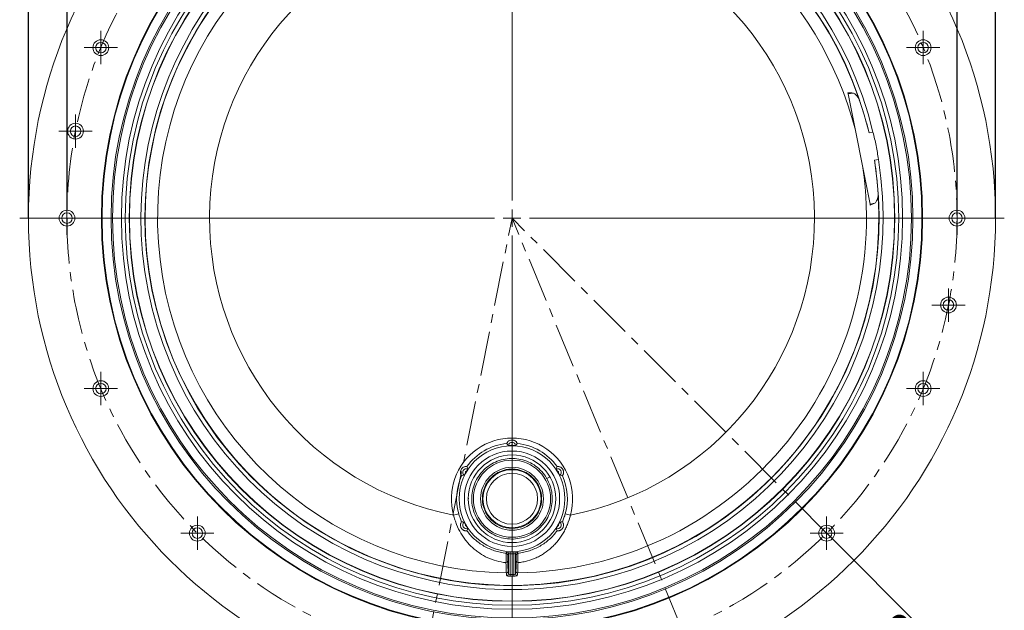
# Model space of a CAD drawing. Units: millimetres. Extents: x 19 to 869, y -629 to 259.
# Drawn here: x 108 to 389, y -468 to -300 of the extents above; entities that cross this region are included whole.
import ezdxf

# ---------------------------------------------------------------- set-up
doc = ezdxf.new("R2010")
doc.units = ezdxf.units.MM
doc.header["$PDSIZE"] = -1
doc.linetypes.add('CENTERX2', pattern=[20.32, 12.7, -2.54, 2.54, -2.54])
doc.layers.add('COTES', color=10, linetype='Continuous')
doc.styles.add('SLDTEXTSTYLE0', font='TXT', dxfattribs={"width": 0.75})
doc.dimstyles.new('SLDDIMSTYLE0', dxfattribs={"dimtxt": 3.5, "dimasz": 4, "dimexe": 0, "dimexo": 0.0625, "dimgap": 0.875, "dimtad": 1, "dimtoh": 1, "dimlfac": 4, "dimrnd": 1e-09, "dimzin": 12, "dimdsep": 46, "dimtxsty": 'SLDTEXTSTYLE0', "dimsah": 1, "dimcen": 0.09, "dimadec": 0, "dimazin": 0, "dimtfac": 1, "dimtofl": 0, "dimtmove": 0, "dimatfit": 3, "dimfxl": 1, "dimtolj": 1, "dimtzin": 12, "dimarcsym": 0})
doc.dimstyles.new('SLDDIMSTYLE3', dxfattribs={"dimtxt": 3.5, "dimasz": 4, "dimexe": 0, "dimexo": 0.0625, "dimgap": 0.875, "dimtad": 1, "dimtoh": 1, "dimdec": 4, "dimlfac": 4, "dimzin": 12, "dimdsep": 46, "dimtxsty": 'SLDTEXTSTYLE0', "dimsah": 1, "dimcen": 0.09, "dimazin": 0, "dimtfac": 1, "dimtofl": 0, "dimtmove": 0, "dimatfit": 3, "dimfxl": 1, "dimtolj": 1, "dimtzin": 12, "dimarcsym": 0})
doc.dimstyles.new('SLDDIMSTYLE4', dxfattribs={"dimtxt": 3.5, "dimasz": 4, "dimexe": 0, "dimexo": 0.0625, "dimgap": 0.875, "dimtad": 1, "dimtoh": 1, "dimlfac": 4, "dimrnd": 1e-09, "dimzin": 12, "dimdsep": 46, "dimtxsty": 'SLDTEXTSTYLE0', "dimsah": 1, "dimcen": 0.09, "dimadec": 0, "dimazin": 0, "dimtfac": 1, "dimtofl": 0, "dimtmove": 0, "dimatfit": 3, "dimfxl": 1, "dimtolj": 1, "dimtzin": 12, "dimarcsym": 0})

# ---------------------------------------------------------------- blocks, each defined once
blk = doc.blocks.new('*D5')
at = {"layer": 'COTES', "color": 0, "linetype": 'Continuous', "lineweight": -2}
for p, q in [((223.46, -481.11), (211.16, -542.92)), ((248.25, -497.05), (248.25, -546.58))]:
    blk.add_line(p, q, dxfattribs=at)
blk.add_arc((248.25, -356.49), 190.09, 259.9557, 268.7943, dxfattribs=at)
at = {"layer": 'COTES', "color": 0, "linetype": 'Continuous'}
for points in [[(214.97, -544.32), (215.22, -543.01), (211.16, -542.92)], [(244.25, -545.87), (244.24, -547.2), (248.25, -546.58)]]:
    blk.add_solid(points, dxfattribs=at)
at = {"layer": 'Defpoints', "color": 0, "linetype": 'Continuous'}
for p in [(248.25, -215.99), (248.25, -356.49), (223.47, -481.05), (248.25, -496.99), (235.82, -546.17)]:
    blk.add_point(p, dxfattribs=at)
at = {"layer": 'COTES', "color": 0, "linetype": 'Continuous', "lineweight": 0, "insert": (173.25, -523.87), "char_height": 14, "attachment_point": 1, "style": 'SLDTEXTSTYLE0'}
blk.add_mtext('\\A1;11.25°', dxfattribs=at)
blk = doc.blocks.new('*D6')
at = {"layer": 'COTES', "color": 0, "linetype": 'Continuous', "lineweight": -2}
for p, q in [((296.87, -473.88), (327.63, -548.12)), ((248.25, -497.05), (248.25, -563.91))]:
    blk.add_line(p, q, dxfattribs=at)
blk.add_arc((248.25, -356.49), 207.42, 271.1049, 291.3951, dxfattribs=at)
at = {"layer": 'COTES', "color": 0, "linetype": 'Continuous'}
for points in [[(323.67, -549), (324.16, -550.24), (327.63, -548.12)], [(252.25, -564.54), (252.24, -563.21), (248.25, -563.91)]]:
    blk.add_solid(points, dxfattribs=at)
at = {"layer": 'Defpoints', "color": 0, "linetype": 'Continuous'}
for p in [(248.25, -215.99), (248.25, -356.49), (296.85, -473.82), (248.25, -496.99), (275.32, -562.14)]:
    blk.add_point(p, dxfattribs=at)
at = {"layer": 'COTES', "color": 0, "linetype": 'Continuous', "lineweight": 0, "insert": (262.64, -549.95), "char_height": 14, "attachment_point": 1, "rotation": 11.25, "style": 'SLDTEXTSTYLE0'}
blk.add_mtext('\\A1;22.50°', dxfattribs=at)
blk = doc.blocks.new('*D7')
at = {"layer": 'COTES', "color": 0, "linetype": 'Continuous', "lineweight": -2}
for p, q in [((338.09, -446.34), (368.77, -477.02)), ((296.87, -473.88), (313.48, -513.96))]:
    blk.add_line(p, q, dxfattribs=at)
blk.add_arc((248.25, -356.49), 170.45, 293.8446, 313.6554, dxfattribs=at)
at = {"layer": 'COTES', "color": 0, "linetype": 'Continuous'}
for points in [[(365.45, -479.33), (366.38, -480.29), (368.77, -477.02)], [(317.42, -513), (316.89, -511.78), (313.48, -513.96)]]:
    blk.add_solid(points, dxfattribs=at)
at = {"layer": 'Defpoints', "color": 0, "linetype": 'Continuous'}
for p in [(248.25, -356.49), (248.25, -356.49), (338.05, -446.29), (296.85, -473.82), (333.47, -504.1)]:
    blk.add_point(p, dxfattribs=at)
at = {"layer": 'COTES', "color": 0, "linetype": 'Continuous', "lineweight": 0, "insert": (315.04, -498.97), "char_height": 14, "attachment_point": 1, "rotation": 33.75, "style": 'SLDTEXTSTYLE0'}
blk.add_mtext('\\A1;22.50°', dxfattribs=at)
blk = doc.blocks.new('*D8')
at = {"layer": 'COTES', "color": 0, "linetype": 'Continuous', "lineweight": -2}
for p, q in [((121.25, -351.68), (121.25, -192.37)), ((371.25, -192.37), (125.25, -192.37)), ((375.25, -351.68), (375.25, -192.37))]:
    blk.add_line(p, q, dxfattribs=at)
at = {"layer": 'COTES', "color": 0, "linetype": 'Continuous'}
for points in [[(125.25, -191.71), (125.25, -193.04), (121.25, -192.37)], [(371.25, -191.71), (371.25, -193.04), (375.25, -192.37)]]:
    blk.add_solid(points, dxfattribs=at)
at = {"layer": 'Defpoints', "color": 0, "linetype": 'Continuous'}
for p in [(121.25, -192.37), (121.25, -351.74), (375.25, -351.74)]:
    blk.add_point(p, dxfattribs=at)
at = {"layer": 'COTES', "color": 0, "linetype": 'Continuous', "lineweight": 0, "insert": (248.25, -177.5), "char_height": 14, "attachment_point": 2, "style": 'SLDTEXTSTYLE0'}
blk.add_mtext('\\A1;%%c254 mm', dxfattribs=at)
blk = doc.blocks.new('*D9')
at = {"layer": 'COTES', "color": 0, "linetype": 'Continuous', "lineweight": -2}
for p, q in [((110.25, -356.43), (110.25, -162.74)), ((114.25, -162.74), (382.25, -162.74)), ((386.25, -356.43), (386.25, -162.74))]:
    blk.add_line(p, q, dxfattribs=at)
at = {"layer": 'COTES', "color": 0, "linetype": 'Continuous'}
for points in [[(114.25, -162.07), (114.25, -163.4), (110.25, -162.74)], [(382.25, -162.07), (382.25, -163.4), (386.25, -162.74)]]:
    blk.add_solid(points, dxfattribs=at)
at = {"layer": 'Defpoints', "color": 0, "linetype": 'Continuous'}
for p in [(386.25, -162.74), (110.25, -356.49), (386.25, -356.49)]:
    blk.add_point(p, dxfattribs=at)
at = {"layer": 'COTES', "color": 0, "linetype": 'Continuous', "lineweight": 0, "insert": (248.25, -147.86), "char_height": 14, "attachment_point": 2, "style": 'SLDTEXTSTYLE0'}
blk.add_mtext('\\A1;%%c276 mm', dxfattribs=at)
blk = doc.blocks.new('SW_CENTERMARKSYMBOL_0')
at = {"color": 0, "linetype": 'Continuous', "lineweight": 0}
for p, q in [((0, 1.25), (0, 35.125)), ((-1.25, 0), (-35.125, 0)), ((0, 0), (-0.625, 0)), ((0, 0), (0, 0.625)), ((0, 0), (0, -0.625)), ((0, 0), (0.625, 0)), ((1.25, 0), (35.125, 0)), ((0, -1.25), (0, -35.125))]:
    blk.add_line(p, q, dxfattribs=at)
blk = doc.blocks.new('SW_CENTERMARKSYMBOL_4')
at = {"color": 0, "linetype": 'Continuous', "lineweight": 0}
for p, q in [((0, 0.625), (0, 1.1875)), ((-0.625, 0), (-1.1875, 0)), ((0, 0), (-0.625, 0)), ((0, 0), (0, 0.625)), ((0, 0), (0, -0.625)), ((0, 0), (0.625, 0)), ((0.625, 0), (1.1875, 0)), ((0, -0.625), (0, -1.1875))]:
    blk.add_line(p, q, dxfattribs=at)
blk = doc.blocks.new('SW_CENTERMARKSYMBOL_6')
at = {"color": 0, "linetype": 'Continuous', "lineweight": 0}
for p, q in [((0, 0.625), (0, 1.1875)), ((-0.625, 0), (-1.1875, 0)), ((0, 0), (-0.625, 0)), ((0, 0), (0, 0.625)), ((0, 0), (0, -0.625)), ((0, 0), (0.625, 0)), ((0.625, 0), (1.1875, 0)), ((0, -0.625), (0, -1.1875))]:
    blk.add_line(p, q, dxfattribs=at)
blk = doc.blocks.new('SW_CENTERMARKSYMBOL_7')
at = {"color": 0, "linetype": 'Continuous', "lineweight": 0}
for p, q in [((0, 1.25), (0, 32.375)), ((-1.25, 0), (-32.375, 0)), ((0, 0), (-0.625, 0)), ((0, 0), (0, 0.625)), ((0, 0), (0, -0.625)), ((0, 0), (0.625, 0)), ((1.25, 0), (32.375, 0)), ((0, -1.25), (0, -32.375))]:
    blk.add_line(p, q, dxfattribs=at)
blk = doc.blocks.new('SW_CENTERMARKSYMBOL_8')
at = {"color": 0, "linetype": 'Continuous', "lineweight": 0}
for p, q in [((0, 0.625), (0, 1.1875)), ((-0.625, 0), (-1.1875, 0)), ((0, 0), (-0.625, 0)), ((0, 0), (0, 0.625)), ((0, 0), (0, -0.625)), ((0, 0), (0.625, 0)), ((0.625, 0), (1.1875, 0)), ((0, -0.625), (0, -1.1875))]:
    blk.add_line(p, q, dxfattribs=at)
blk = doc.blocks.new('SW_CENTERMARKSYMBOL_9')
at = {"color": 0, "linetype": 'Continuous', "lineweight": 0}
for p, q in [((0, 0.625), (0, 1.1875)), ((-0.625, 0), (-1.1875, 0)), ((0, 0), (-0.625, 0)), ((0, 0), (0, 0.625)), ((0, 0), (0, -0.625)), ((0, 0), (0.625, 0)), ((0.625, 0), (1.1875, 0)), ((0, -0.625), (0, -1.1875))]:
    blk.add_line(p, q, dxfattribs=at)
blk = doc.blocks.new('SW_CENTERMARKSYMBOL_10')
at = {"color": 0, "linetype": 'Continuous', "lineweight": 0}
for p, q in [((0, 0.625), (0, 1.1875)), ((-0.625, 0), (-1.1875, 0)), ((0, 0), (-0.625, 0)), ((0, 0), (0, 0.625)), ((0, 0), (0, -0.625)), ((0, 0), (0.625, 0)), ((0.625, 0), (1.1875, 0)), ((0, -0.625), (0, -1.1875))]:
    blk.add_line(p, q, dxfattribs=at)
blk = doc.blocks.new('SW_CENTERMARKSYMBOL_14')
at = {"color": 0, "linetype": 'Continuous', "lineweight": 0}
for p, q in [((0, 0.625), (0, 1.1875)), ((-0.625, 0), (-1.1875, 0)), ((0, 0), (-0.625, 0)), ((0, 0), (0, 0.625)), ((0, 0), (0, -0.625)), ((0, 0), (0.625, 0)), ((0.625, 0), (1.1875, 0)), ((0, -0.625), (0, -1.1875))]:
    blk.add_line(p, q, dxfattribs=at)
blk = doc.blocks.new('SW_CENTERMARKSYMBOL_15')
at = {"color": 0, "linetype": 'Continuous', "lineweight": 0}
for p, q in [((0, 0.625), (0, 1.1875)), ((-0.625, 0), (-1.1875, 0)), ((0, 0), (-0.625, 0)), ((0, 0), (0, 0.625)), ((0, 0), (0, -0.625)), ((0, 0), (0.625, 0)), ((0.625, 0), (1.1875, 0)), ((0, -0.625), (0, -1.1875))]:
    blk.add_line(p, q, dxfattribs=at)
blk = doc.blocks.new('SW_CENTERMARKSYMBOL_16')
at = {"color": 0, "linetype": 'Continuous', "lineweight": 0}
for p, q in [((0, 0.625), (0, 1.1875)), ((-0.625, 0), (-1.1875, 0)), ((0, 0), (-0.625, 0)), ((0, 0), (0, 0.625)), ((0, 0), (0, -0.625)), ((0, 0), (0.625, 0)), ((0.625, 0), (1.1875, 0)), ((0, -0.625), (0, -1.1875))]:
    blk.add_line(p, q, dxfattribs=at)
blk = doc.blocks.new('SW_CENTERMARKSYMBOL_17')
at = {"color": 0, "linetype": 'Continuous', "lineweight": 0}
for p, q in [((0, 0.625), (0, 1.1875)), ((-0.625, 0), (-1.1875, 0)), ((0, 0), (-0.625, 0)), ((0, 0), (0, 0.625)), ((0, 0), (0, -0.625)), ((0, 0), (0.625, 0)), ((0.625, 0), (1.1875, 0)), ((0, -0.625), (0, -1.1875))]:
    blk.add_line(p, q, dxfattribs=at)
blk = doc.blocks.new('SW_CENTERMARKSYMBOL_18')
at = {"color": 0, "linetype": 'Continuous', "lineweight": 0}
for p, q in [((0, 0.625), (0, 1.1875)), ((-0.625, 0), (-1.1875, 0)), ((0, 0), (-0.625, 0)), ((0, 0), (0, 0.625)), ((0, 0), (0, -0.625)), ((0, 0), (0.625, 0)), ((0.625, 0), (1.1875, 0)), ((0, -0.625), (0, -1.1875))]:
    blk.add_line(p, q, dxfattribs=at)

msp = doc.modelspace()

# ---------------------------------------------------------------- linework, layer by layer
at = {"color": 7, "linetype": 'Continuous', "lineweight": 15}
for p, q in [((344.187451, -321.102088), (344.126027, -320.793291)), ((345.574595, -320.826168), (344.187451, -321.102088)), ((344.187451, -321.102088), (350.426538, -352.468098)), ((351.254007, -331.953606), (350.149061, -332.173394)), ((351.697542, -339.958135), (352.802488, -339.738348)), ((351.813682, -352.192178), (350.426538, -352.468098)), ((350.426538, -352.468098), (350.487961, -352.776894)), ((258.189599, -430.729149), (259.063519, -430.222825)), ((233.036946, -440.773663), (231.594008, -441.180099)), ((264.901354, -441.180099), (263.458416, -440.773663)), ((247.239106, -457.902745), (247.239106, -452.140989)), ((247.755229, -451.671523), (247.73903, -452.170956)), ((247.73903, -452.170956), (247.73903, -458.059533)), ((248.756332, -452.170956), (248.740133, -451.671523)), ((248.756332, -458.059533), (248.756332, -452.170956)), ((249.256256, -452.140989), (249.256256, -457.902745)), ((247.736553, -458.554035), (247.73903, -458.059533)), ((248.756332, -458.059533), (248.758809, -458.554035))]:
    msp.add_line(p, q, dxfattribs=at)
at = {"color": 7, "linetype": 'CENTERX2', "lineweight": 0}
for p in [(223.47121, -481.048946), (296.848477, -473.821916), (338.050242, -446.291776)]:
    msp.add_line(p, (248.247681, -356.489215), dxfattribs=at)
at = {"color": 7, "linetype": 'Continuous', "lineweight": 15}
for centre, radius in [((248.247681, -356.489215), 138), ((248.247681, -356.489215), 117.178901), ((248.247681, -356.489215), 117), ((248.247681, -356.489215), 114.428901), ((248.247681, -356.489215), 113.992557), ((248.247681, -356.489215), 111.492557), ((248.247681, -356.489215), 110.371675), ((248.247681, -356.489215), 109.245882), ((248.247681, -356.489215), 109.176067), ((130.91498, -307.888419), 2.25), ((365.580382, -307.888419), 2.25), ((130.91498, -307.888419), 1.5), ((365.580382, -307.888419), 1.5), ((123.68795, -331.712744), 2.25), ((123.68795, -331.712744), 1.5), ((121.247681, -356.489215), 2.25), ((121.247681, -356.489215), 1.5), ((375.247681, -356.489215), 2.25), ((375.247681, -356.489215), 1.5), ((372.807412, -381.265686), 2.25), ((372.807412, -381.265686), 1.5), ((130.91498, -405.090011), 2.25), ((130.91498, -405.090011), 1.5), ((365.580382, -405.090011), 2.25), ((365.580382, -405.090011), 1.5), ((248.247681, -436.489215), 15.100553), ((248.247681, -436.489215), 13.601467), ((248.247681, -436.489215), 12.5), ((248.247681, -436.489215), 11), ((248.247681, -436.489215), 8.972593), ((248.247681, -436.489215), 8.463808), ((248.247681, -436.489215), 8.284831), ((248.247681, -436.489215), 7.284869), ((158.44512, -446.291776), 2.25), ((158.44512, -446.291776), 1.5), ((338.050242, -446.291776), 2.25), ((338.050242, -446.291776), 1.5)]:
    msp.add_circle(centre, radius, dxfattribs=at)
at = {"color": 7, "linetype": 'CENTERX2', "lineweight": 0}
msp.add_circle((248.247681, -356.489215), 127, dxfattribs=at)
at = {"color": 7, "linetype": 'Continuous', "lineweight": 15}
for centre, radius, start, end in [((248.247681, -356.489215), 105.888145, 13.39791604, 9.10208396), ((248.247681, -356.489215), 104.762352, 13.42100888, 9.07899112), ((248.247681, -356.489215), 104.692537, 19.00851028, 3.49148972), ((248.247681, -356.489215), 101.147986, 98.77381878, 269.08998978), ((248.247681, -356.489215), 101.147986, 14.34972233, 81.22618122), ((248.247681, -356.489215), 86.312748, 100.50689108, 258.87525867), ((248.247681, -356.489215), 86.312748, 281.12474133, 79.49310892), ((248.247681, -356.489215), 101.147986, 270.91001022, 8.15027767), ((248.247681, -436.489215), 17.301711, 344.26892609, 195.73107391), ((248.247681, -436.489215), 15.802625, 95.4484412, 144.5515588), ((248.247681, -421.439215), 1.026962, 5.43455322, 174.56544678), ((248.247681, -421.439215), 0.227449, 27.04200584, 152.95799416), ((248.247681, -436.489215), 15.154762, 89.23407025, 90.76592975), ((248.247681, -436.489215), 15.802625, 35.4484412, 84.5515588), ((248.247681, -436.489215), 15.802625, 155.4484412, 195.73107391), ((235.213999, -428.964215), 1.026962, 65.43455322, 234.56544678), ((235.213999, -428.964215), 0.227449, 87.04200584, 212.95799416), ((248.247681, -436.489215), 15.154762, 149.23407025, 150.76592975), ((261.281363, -428.964215), 1.026962, 305.43455322, 114.56544678), ((261.281363, -428.964215), 0.227449, 327.04200584, 92.95799416), ((248.247681, -436.489215), 15.154762, 29.23407025, 30.76592975), ((248.247681, -436.489215), 15.802625, 344.26892609, 24.5515588), ((235.213999, -444.014215), 1.026962, 125.43455322, 294.56544678), ((235.213999, -444.014215), 0.227449, 147.04200584, 272.95799416), ((248.247681, -436.489215), 15.154762, 209.23407025, 210.76592975), ((261.281363, -444.014215), 1.026962, 245.43455322, 54.56544678), ((248.247681, -436.489215), 15.154762, 329.23407025, 330.76592975), ((261.281363, -444.014215), 0.227449, 267.04200584, 32.95799416), ((246.542558, -452.516439), 0.500148, 0.04935654, 83.90758494), ((246.738957, -452.141423), 0.500149, 0.04974688, 84.47399008), ((248.247681, -436.489215), 15.689988, 268.14221118, 271.85778882), ((248.247681, -436.489215), 15.190292, 268.14221118, 271.85778882), ((249.756405, -452.141423), 0.500149, 95.52600992, 179.95025312), ((249.952804, -452.516439), 0.500148, 96.09241506, 179.95064346), ((246.572413, -454.250343), 0.46513, 264.27830411, 351.92567864), ((249.922949, -454.250343), 0.46513, 188.07432136, 275.72169589), ((246.650214, -457.125695), 0.49883, 268.97004573, 359.50569098), ((246.7403, -457.898446), 0.498824, 269.02674666, 359.50618358), ((249.755062, -457.898446), 0.498824, 180.49381642, 270.97325334), ((249.845147, -457.125695), 0.49883, 180.49430902, 271.02995427), ((248.247681, -356.489215), 102.066099, 269.71307235, 270.28692765), ((248.247681, -356.489215), 101.571591, 269.71307235, 270.28692765)]:
    msp.add_arc(centre, radius, start, end, dxfattribs=at)
for points, degree in [([(344.126027, -320.793291), (344.609331, -320.804159), (345.092181, -320.815119), (345.574595, -320.826168)], 3), ([(350.487961, -352.776894), (350.930317, -352.581902), (351.372218, -352.386998), (351.813682, -352.192178)], 3), ([(246.747222, -420.757986), (246.886154, -420.952655), (247.035972, -421.147317), (247.225335, -421.341953)], 3), ([(249.74814, -420.757986), (249.609205, -420.95266), (249.459382, -421.147325), (249.270026, -421.341953)], 3), ([(254.588945, -425.745362), (254.644346, -425.782171)], 1), ([(233.873807, -429.923036), (234.111862, -429.900052), (234.355353, -429.867637), (234.618594, -429.800961)], 3), ([(235.374266, -427.324165), (235.473391, -427.541823), (235.567065, -427.768906), (235.64094, -428.030207)], 3), ([(261.121095, -427.324165), (261.021973, -427.541819), (260.9283, -427.768896), (260.854422, -428.030207)], 3), ([(261.876768, -429.800961), (262.139998, -429.867634), (262.383495, -429.900051), (262.621554, -429.923036)], 3), ([(235.797681, -436.491013), (235.812313, -436.302391)], 1), ([(233.036946, -440.773663), (233.260889, -441.568711), (233.544024, -442.327965), (233.881632, -443.056154)], 3), ([(233.881632, -443.056154), (234.117241, -443.079158), (234.358247, -443.111527), (234.618594, -443.177469)], 3), ([(262.613729, -443.056154), (262.378121, -443.079158), (262.137115, -443.111527), (261.876768, -443.177469)], 3), ([(235.64094, -444.948224), (235.570703, -445.196656), (235.482414, -445.413891), (235.388858, -445.622017)], 3), ([(260.854422, -444.948224), (260.924659, -445.196656), (261.012948, -445.413891), (261.106504, -445.622017)], 3), ([(247.239106, -452.140989), (247.173639, -452.266259), (247.108172, -452.391259), (247.042705, -452.516008)], 3), ([(249.452656, -452.516008), (249.38719, -452.391259), (249.321723, -452.266259), (249.256256, -452.140989)], 3), ([(247.149026, -457.129999), (247.179052, -457.387598), (247.209079, -457.64518), (247.239106, -457.902745)], 3), ([(249.256256, -457.902745), (249.286283, -457.64518), (249.31631, -457.387598), (249.346336, -457.129999)], 3)]:
    msp.add_open_spline(points, degree=degree, dxfattribs=at)
for points, knots in [([(347.231356, -322.389957), (346.885792, -321.87871), (346.571883, -321.494494), (346.154061, -321.100956), (346.023672, -321.000553), (345.782238, -320.86386), (345.672625, -320.828413), (345.574595, -320.826168)], [0, 0, 0, 0, 0.5, 0.5, 0.75, 0.75, 1, 1, 1, 1]), ([(347.231356, -322.389957), (347.412542, -322.889388), (347.619816, -323.478618), (347.960881, -324.493268), (348.07964, -324.85347), (348.326238, -325.619441), (348.453723, -326.024251), (348.839028, -327.279627), (349.102361, -328.179076), (349.500069, -329.624978), (349.633717, -330.125677), (349.895091, -331.138174), (350.023418, -331.652015), (350.149061, -332.173394)], [0, 0, 0, 0, 0.25, 0.25, 0.375, 0.375, 0.5, 0.5, 0.75, 0.75, 0.875, 0.875, 1, 1, 1, 1]), ([(352.802488, -339.738348), (352.645275, -338.442123), (352.437217, -337.139481), (352.047335, -335.176653), (351.903399, -334.517289), (351.594521, -333.22101), (351.429419, -332.582514), (351.254007, -331.953606)], [0, 0, 0, 0, 0.5, 0.5, 0.75, 0.75, 1, 1, 1, 1]), ([(352.745893, -350.11341), (352.722163, -349.582658), (352.688171, -348.95896), (352.614985, -347.891026), (352.58686, -347.512796), (352.521563, -346.710762), (352.484429, -346.28798), (352.359993, -344.980714), (352.259076, -344.048958), (352.073188, -342.560923), (352.005054, -342.047192), (351.859066, -341.011743), (351.780986, -340.487908), (351.697542, -339.958135)], [0, 0, 0, 0, 0.25, 0.25, 0.375, 0.375, 0.5, 0.5, 0.75, 0.75, 0.875, 0.875, 1, 1, 1, 1]), ([(351.813682, -352.192178), (351.993126, -352.112988), (352.162284, -351.89597), (352.397951, -351.37495), (352.473428, -351.168372), (352.61691, -350.687394), (352.68408, -350.415727), (352.745893, -350.11341)], [0, 0, 0, 0, 0.5, 0.5, 0.75, 0.75, 1, 1, 1, 1]), ([(246.747222, -420.757986), (246.744621, -420.754342), (246.747699, -420.737999), (246.767454, -420.680861), (246.784383, -420.63976), (246.836103, -420.53939), (246.871915, -420.478555), (246.964618, -420.349688), (247.022499, -420.280394), (247.228181, -420.078567), (247.407226, -419.955249), (247.808549, -419.788568), (248.029488, -419.744343), (248.3591, -419.744648), (248.467894, -419.755463), (248.683278, -419.798539), (248.788913, -419.830917), (248.987528, -419.913521), (249.082749, -419.964686), (249.25725, -420.081171), (249.334861, -420.145114), (249.471465, -420.278889), (249.530019, -420.348787), (249.622813, -420.477569), (249.658753, -420.538473), (249.710876, -420.639494), (249.727789, -420.680547), (249.747671, -420.737992), (249.750741, -420.754342), (249.74814, -420.757986)], [0, 0, 0, 0, 0.0625, 0.0625, 0.125, 0.125, 0.1875, 0.1875, 0.25, 0.25, 0.375, 0.375, 0.5, 0.5, 0.5625, 0.5625, 0.625, 0.625, 0.6875, 0.6875, 0.75, 0.75, 0.8125, 0.8125, 0.875, 0.875, 0.9375, 0.9375, 1, 1, 1, 1]), ([(248.045098, -421.335807), (247.940364, -421.337207), (247.836132, -421.339116), (247.642018, -421.343047), (247.551754, -421.345081), (247.400808, -421.347829), (247.338735, -421.348537), (247.25292, -421.347322), (247.228684, -421.345394), (247.225335, -421.341953)], [0, 0, 0, 0, 0.25, 0.25, 0.5, 0.5, 0.75, 0.75, 1, 1, 1, 1]), ([(249.270026, -421.341953), (249.266677, -421.345396), (249.242654, -421.347316), (249.156618, -421.348539), (249.094686, -421.347832), (248.943443, -421.345078), (248.853036, -421.343041), (248.659728, -421.339126), (248.555069, -421.337208), (248.450264, -421.335807)], [0, 0, 0, 0, 0.25, 0.25, 0.5, 0.5, 0.75, 0.75, 1, 1, 1, 1]), ([(258.501273, -431.420201), (258.395451, -431.175606), (258.184324, -430.687617), (257.869731, -430.155836), (256.307643, -428.153876), (254.575872, -426.822051), (252.494462, -425.722991), (250.266535, -425.101446), (247.965172, -424.926438), (245.674522, -425.211602), (243.471079, -425.952672), (241.467142, -427.118391), (239.743482, -428.65045), (238.354, -430.495152), (237.354181, -432.595096), (236.798731, -434.844365), (236.700607, -437.148057), (237.059846, -439.430361), (237.874155, -441.609833), (239.10354, -443.571929), (240.690281, -445.244588), (242.580926, -446.574337), (244.713979, -447.504727), (246.977599, -447.985461), (249.2829, -448.00883), (251.554382, -447.574829), (253.706385, -446.688647), (255.625004, -445.39702), (257.245196, -443.756986), (258.513773, -441.821815), (259.372715, -439.659352), (259.780309, -437.382612), (259.722873, -435.081176), (259.237048, -432.809385), (258.539572, -431.424195), (258.189599, -430.729149)], [0, 0, 0, 0, 0.02270205841, 0.04529271911, 0.07576600503, 0.10631018656, 0.13742775883, 0.16849349641, 0.19890575072, 0.22951901013, 0.26065619745, 0.29168975734, 0.32205282945, 0.3527313579, 0.3838839364, 0.41488117847, 0.44520695615, 0.47594689422, 0.50711062753, 0.53806744083, 0.56836784094, 0.59916528137, 0.63033592401, 0.66124822992, 0.69153518916, 0.72238617958, 0.75355948048, 0.78442323584, 0.81470870141, 0.84560924727, 0.87678095316, 0.90759215333, 0.93788807358, 0.96883414107, 1, 1, 1, 1]), ([(233.873807, -429.923036), (233.869351, -429.923467), (233.856736, -429.912629), (233.817131, -429.866952), (233.790001, -429.831741), (233.728938, -429.736765), (233.69416, -429.675333), (233.628909, -429.530616), (233.597839, -429.445843), (233.525893, -429.166804), (233.508619, -428.950087), (233.56493, -428.519191), (233.6371, -428.30574), (233.80217, -428.02044), (233.865933, -427.931629), (234.01093, -427.766639), (234.091787, -427.691345), (234.262632, -427.560642), (234.354553, -427.50376), (234.542682, -427.410881), (234.636864, -427.375639), (234.821019, -427.324224), (234.910829, -427.308464), (235.068754, -427.292493), (235.139469, -427.29182), (235.253017, -427.297191), (235.297027, -427.30307), (235.356717, -427.314574), (235.372411, -427.320091), (235.374266, -427.324165)], [0, 0, 0, 0, 0.0625, 0.0625, 0.125, 0.125, 0.1875, 0.1875, 0.25, 0.25, 0.375, 0.375, 0.5, 0.5, 0.5625, 0.5625, 0.625, 0.625, 0.6875, 0.6875, 0.75, 0.75, 0.8125, 0.8125, 0.875, 0.875, 0.9375, 0.9375, 1, 1, 1, 1]), ([(235.023153, -429.087953), (234.971999, -429.179356), (234.921535, -429.270577), (234.827884, -429.44065), (234.784513, -429.519839), (234.71142, -429.651935), (234.680996, -429.706046), (234.637036, -429.779757), (234.623249, -429.799782), (234.618594, -429.800961)], [0, 0, 0, 0, 0.25, 0.25, 0.5, 0.5, 0.75, 0.75, 1, 1, 1, 1]), ([(235.64094, -428.030207), (235.642247, -428.034829), (235.631898, -428.056594), (235.58994, -428.131714), (235.55836, -428.184996), (235.480355, -428.3146), (235.433387, -428.391875), (235.333342, -428.557327), (235.279352, -428.647006), (235.225736, -428.737069)], [0, 0, 0, 0, 0.25, 0.25, 0.5, 0.5, 0.75, 0.75, 1, 1, 1, 1]), ([(261.269626, -428.737069), (261.216046, -428.647067), (261.162278, -428.557754), (261.061816, -428.391612), (261.014922, -428.314458), (260.93707, -428.185109), (260.90542, -428.131706), (260.863565, -428.05678), (260.853116, -428.034827), (260.854422, -428.030207)], [0, 0, 0, 0, 0.25, 0.25, 0.5, 0.5, 0.75, 0.75, 1, 1, 1, 1]), ([(262.621554, -429.923036), (262.625966, -429.923462), (262.638795, -429.912443), (262.678185, -429.866997), (262.705387, -429.831714), (262.766577, -429.736515), (262.800681, -429.676437), (262.866648, -429.530234), (262.897186, -429.446913), (262.969416, -429.167477), (262.986602, -428.949429), (262.944661, -428.627867), (262.919654, -428.519776), (262.849295, -428.312255), (262.80419, -428.212479), (262.693709, -428.021142), (262.629261, -427.931498), (262.485396, -427.767676), (262.404418, -427.692024), (262.232526, -427.560453), (262.142162, -427.504574), (261.954964, -427.411865), (261.858271, -427.375593), (261.67509, -427.324416), (261.585673, -427.308611), (261.426627, -427.292464), (261.357386, -427.291786), (261.184908, -427.299836), (261.124811, -427.316006), (261.121095, -427.324165)], [0, 0, 0, 0, 0.0625, 0.0625, 0.125, 0.125, 0.1875, 0.1875, 0.25, 0.25, 0.375, 0.375, 0.4375, 0.4375, 0.5, 0.5, 0.5625, 0.5625, 0.625, 0.625, 0.6875, 0.6875, 0.75, 0.75, 0.8125, 0.8125, 0.875, 0.875, 1, 1, 1, 1]), ([(261.876768, -429.800961), (261.872111, -429.799782), (261.858437, -429.779938), (261.81436, -429.70604), (261.784006, -429.652051), (261.710769, -429.519694), (261.66733, -429.440381), (261.574067, -429.271013), (261.523398, -429.179417), (261.472209, -429.087953)], [0, 0, 0, 0, 0.25, 0.25, 0.5, 0.5, 0.75, 0.75, 1, 1, 1, 1]), ([(262.613729, -443.056154), (262.781859, -442.693516), (262.936922, -442.321968), (263.219656, -441.559559), (263.34718, -441.168574), (263.458416, -440.773663)], [0, 0, 0, 0, 0.5, 0.5, 1, 1, 1, 1]), ([(246.526042, -454.713156), (245.602003, -454.617118), (244.703537, -454.446302), (242.948737, -453.962883), (242.115303, -453.656507), (240.525076, -452.929176), (239.766362, -452.507446), (238.674519, -451.784969), (238.320422, -451.530328), (237.635805, -450.997266), (237.304417, -450.718272), (236.341403, -449.843216), (235.740667, -449.209411), (234.900393, -448.174851), (234.630641, -447.815795), (234.120472, -447.080313), (233.878861, -446.702487), (233.194136, -445.53784), (232.790817, -444.720155), (232.269737, -443.42345), (232.111554, -442.98278), (231.828421, -442.090925), (231.70306, -441.638732), (231.594008, -441.180099)], [0, 0, 0, 0, 0.125, 0.125, 0.25, 0.25, 0.375, 0.375, 0.4375, 0.4375, 0.5, 0.5, 0.625, 0.625, 0.6875, 0.6875, 0.75, 0.75, 0.875, 0.875, 0.9375, 0.9375, 1, 1, 1, 1]), ([(235.388858, -445.622017), (235.386972, -445.626213), (235.371587, -445.631922), (235.316294, -445.643952), (235.275605, -445.650291), (235.122502, -445.661741), (234.974615, -445.658816), (234.72402, -445.603299), (234.634483, -445.575945), (234.4569, -445.502547), (234.368158, -445.456541), (234.194532, -445.343543), (234.111795, -445.277858), (233.958907, -445.129811), (233.887614, -445.046088), (233.763267, -444.866002), (233.710075, -444.770045), (233.622512, -444.565711), (233.588462, -444.457013), (233.521634, -444.129024), (233.523837, -443.895958), (233.590298, -443.583111), (233.621052, -443.489795), (233.690289, -443.325501), (233.727077, -443.258404), (233.826693, -443.099847), (233.872483, -443.055261), (233.881632, -443.056154)], [0, 0, 0, 0, 0.0625, 0.0625, 0.125, 0.125, 0.25, 0.25, 0.3125, 0.3125, 0.375, 0.375, 0.4375, 0.4375, 0.5, 0.5, 0.5625, 0.5625, 0.625, 0.625, 0.75, 0.75, 0.8125, 0.8125, 0.875, 0.875, 1, 1, 1, 1]), ([(234.618594, -443.177469), (234.62325, -443.178649), (234.636925, -443.198493), (234.681002, -443.27239), (234.711356, -443.326379), (234.784593, -443.458736), (234.828032, -443.538049), (234.921295, -443.707417), (234.971964, -443.799013), (235.023153, -443.890478)], [0, 0, 0, 0, 0.25, 0.25, 0.5, 0.5, 0.75, 0.75, 1, 1, 1, 1]), ([(264.901354, -441.180099), (264.683026, -442.098311), (264.401699, -442.982392), (263.889134, -444.262204), (263.703103, -444.681039), (263.300429, -445.503442), (263.082654, -445.908835), (262.392204, -447.085502), (261.883295, -447.818336), (261.048534, -448.848368), (260.75831, -449.180096), (260.153298, -449.820863), (259.838668, -450.129521), (258.870597, -451.009733), (258.189004, -451.540564), (257.106842, -452.257813), (256.736088, -452.48365), (255.972515, -452.908662), (255.578401, -453.108332), (254.376417, -453.658336), (253.545343, -453.962818), (252.241885, -454.322524), (251.797616, -454.426183), (250.8877, -454.598316), (250.429974, -454.665279), (249.96932, -454.713156)], [0, 0, 0, 0, 0.125, 0.125, 0.1875, 0.1875, 0.25, 0.25, 0.375, 0.375, 0.4375, 0.4375, 0.5, 0.5, 0.625, 0.625, 0.6875, 0.6875, 0.75, 0.75, 0.875, 0.875, 0.9375, 0.9375, 1, 1, 1, 1]), ([(261.106504, -445.622017), (261.10839, -445.626213), (261.123775, -445.631922), (261.179068, -445.643952), (261.219757, -445.650291), (261.37286, -445.661741), (261.520747, -445.658816), (261.771342, -445.603299), (261.860879, -445.575945), (262.038462, -445.502547), (262.127204, -445.456541), (262.30083, -445.343543), (262.383567, -445.277858), (262.536455, -445.129811), (262.607747, -445.046088), (262.732095, -444.866002), (262.785287, -444.770045), (262.872849, -444.565711), (262.9069, -444.457013), (262.973728, -444.129024), (262.971525, -443.895958), (262.905064, -443.583111), (262.87431, -443.489795), (262.805073, -443.325501), (262.768285, -443.258404), (262.668668, -443.099847), (262.622879, -443.055261), (262.613729, -443.056154)], [0, 0, 0, 0, 0.0625, 0.0625, 0.125, 0.125, 0.25, 0.25, 0.3125, 0.3125, 0.375, 0.375, 0.4375, 0.4375, 0.5, 0.5, 0.5625, 0.5625, 0.625, 0.625, 0.75, 0.75, 0.8125, 0.8125, 0.875, 0.875, 1, 1, 1, 1]), ([(261.472209, -443.890478), (261.523363, -443.799075), (261.573827, -443.707853), (261.667478, -443.53778), (261.710849, -443.458592), (261.783942, -443.326495), (261.814366, -443.272385), (261.858326, -443.198674), (261.872113, -443.178648), (261.876768, -443.177469)], [0, 0, 0, 0, 0.25, 0.25, 0.5, 0.5, 0.75, 0.75, 1, 1, 1, 1]), ([(235.225736, -444.241361), (235.279316, -444.331364), (235.333084, -444.420677), (235.433546, -444.586818), (235.48044, -444.663973), (235.558292, -444.793321), (235.589942, -444.846724), (235.631797, -444.92165), (235.642246, -444.943603), (235.64094, -444.948224)], [0, 0, 0, 0, 0.25, 0.25, 0.5, 0.5, 0.75, 0.75, 1, 1, 1, 1]), ([(235.388858, -445.622017), (236.046795, -446.5285), (236.784268, -447.340741), (238.010138, -448.437387), (238.436674, -448.780008), (239.315606, -449.414311), (239.769582, -449.707437), (240.709197, -450.247752), (241.194806, -450.494949), (242.202772, -450.943136), (242.721756, -451.142363), (243.78129, -451.486511), (244.323625, -451.632271), (245.15981, -451.80968), (245.442332, -451.861918), (246.015787, -451.951938), (246.305994, -451.989527), (246.59564, -452.019116)], [0, 0, 0, 0, 0.25, 0.25, 0.375, 0.375, 0.5, 0.5, 0.625, 0.625, 0.75, 0.75, 0.875, 0.875, 0.9375, 0.9375, 1, 1, 1, 1]), ([(249.899722, -452.019116), (250.482169, -451.959615), (251.051544, -451.86977), (252.16808, -451.633212), (252.717647, -451.485669), (254.321044, -450.963904), (255.314765, -450.518694), (256.724413, -449.708288), (257.180442, -449.414046), (258.066709, -448.773987), (258.491411, -448.432035), (259.707508, -447.343581), (260.44476, -446.533746), (261.106504, -445.622017)], [0, 0, 0, 0, 0.125, 0.125, 0.25, 0.25, 0.5, 0.5, 0.625, 0.625, 0.75, 0.75, 1, 1, 1, 1]), ([(260.854422, -444.948224), (260.853115, -444.943602), (260.863464, -444.921837), (260.905422, -444.846716), (260.937002, -444.793435), (261.015007, -444.663831), (261.061975, -444.586555), (261.16202, -444.421103), (261.21601, -444.331425), (261.269626, -444.241361)], [0, 0, 0, 0, 0.25, 0.25, 0.5, 0.5, 0.75, 0.75, 1, 1, 1, 1]), ([(246.526042, -454.713156), (246.531666, -454.619329), (246.537605, -454.509475), (246.5501, -454.258205), (246.556477, -454.12019), (246.575222, -453.682495), (246.587074, -453.360124), (246.599453, -452.922756), (246.602758, -452.781952), (246.607114, -452.531632), (246.608228, -452.418423), (246.608177, -452.232892), (246.607016, -452.158055), (246.60272, -452.054686), (246.599581, -452.024969), (246.59564, -452.019116)], [0, 0, 0, 0, 0.125, 0.125, 0.25, 0.25, 0.5, 0.5, 0.625, 0.625, 0.75, 0.75, 0.875, 0.875, 1, 1, 1, 1]), ([(246.59564, -452.019116), (246.601312, -452.008022), (246.606984, -451.996925), (246.612656, -451.985827), (246.635342, -451.941434), (246.658023, -451.897009), (246.680699, -451.852552), (246.716185, -451.782981), (246.751659, -451.713331), (246.78712, -451.643598)], [0, 0, 0, 0, 0.001, 0.001, 0.001, 0.005000000002, 0.005000000002, 0.005000000002, 0.01125965634, 0.01125965634, 0.01125965634, 0.01125965634]), ([(247.755229, -451.671523), (247.498175, -451.663185), (247.247872, -451.651452), (246.982682, -451.640443), (246.911961, -451.637998), (246.81515, -451.637436), (246.789303, -451.639304), (246.78712, -451.643598)], [0, 0, 0, 0, 0.5, 0.5, 0.75, 0.75, 1, 1, 1, 1]), ([(247.239106, -452.140989), (247.241384, -452.13227), (247.296681, -452.134676), (247.480734, -452.150454), (247.6085, -452.162488), (247.73903, -452.170956)], [0, 0, 0, 0, 0.5, 0.5, 1, 1, 1, 1]), ([(249.708242, -451.643598), (249.703874, -451.635009), (249.600607, -451.63679), (249.335405, -451.647804), (249.228795, -451.652682), (248.994586, -451.662506), (248.868679, -451.667354), (248.740133, -451.671523)], [0, 0, 0, 0, 0.5, 0.5, 0.75, 0.75, 1, 1, 1, 1]), ([(248.756332, -452.170956), (248.886867, -452.162488), (249.014293, -452.150486), (249.19851, -452.134688), (249.253978, -452.13227), (249.256256, -452.140989)], [0, 0, 0, 0, 0.5, 0.5, 1, 1, 1, 1]), ([(249.708242, -451.643598), (249.713907, -451.654738), (249.719572, -451.665876), (249.725238, -451.677012), (249.7479, -451.721555), (249.770568, -451.766065), (249.793241, -451.810542), (249.828722, -451.880146), (249.864216, -451.949669), (249.899722, -452.019116)], [0, 0, 0, 0, 0.001, 0.001, 0.001, 0.005000000002, 0.005000000002, 0.005000000002, 0.01125965634, 0.01125965634, 0.01125965634, 0.01125965634]), ([(249.899722, -452.019116), (249.895782, -452.024968), (249.892682, -452.053975), (249.888342, -452.157898), (249.887194, -452.231495), (249.887091, -452.510749), (249.89173, -452.774662), (249.904101, -453.212416), (249.909149, -453.367137), (249.920198, -453.672522), (249.926342, -453.827219), (249.93878, -454.117827), (249.945253, -454.257965), (249.957645, -454.507291), (249.963697, -454.619346), (249.96932, -454.713156)], [0, 0, 0, 0, 0.125, 0.125, 0.25, 0.25, 0.5, 0.5, 0.625, 0.625, 0.75, 0.75, 0.875, 0.875, 1, 1, 1, 1]), ([(246.641248, -457.624444), (246.620091, -457.436859), (246.599854, -457.097061), (246.570852, -456.36645), (246.561374, -456.084204), (246.543126, -455.449233), (246.534374, -455.097437), (246.526042, -454.713156)], [0, 0, 0, 0, 0.5, 0.5, 0.75, 0.75, 1, 1, 1, 1]), ([(247.042705, -452.516008), (247.039092, -452.522893), (247.035565, -452.594964), (247.029889, -452.84248), (247.027726, -453.02064), (247.025642, -453.411274), (247.025688, -453.627035), (247.027918, -454.01685), (247.030059, -454.190023), (247.032932, -454.315674)], [0, 0, 0, 0, 0.25, 0.25, 0.5, 0.5, 0.75, 0.75, 1, 1, 1, 1]), ([(247.032932, -454.315674), (247.041433, -454.687355), (247.050298, -455.026356), (247.068752, -455.639484), (247.078338, -455.912919), (247.107571, -456.619815), (247.127876, -456.948556), (247.149026, -457.129999)], [0, 0, 0, 0, 0.25, 0.25, 0.5, 0.5, 1, 1, 1, 1]), ([(249.346336, -457.129999), (249.356911, -457.039277), (249.36733, -456.910792), (249.387861, -456.578861), (249.397961, -456.375043), (249.427172, -455.665142), (249.445429, -455.059034), (249.46243, -454.315674)], [0, 0, 0, 0, 0.25, 0.25, 0.5, 0.5, 1, 1, 1, 1]), ([(249.46243, -454.315674), (249.465303, -454.190045), (249.46746, -454.014917), (249.469672, -453.626603), (249.469719, -453.41011), (249.467622, -453.019061), (249.465473, -452.842199), (249.459763, -452.593808), (249.456269, -452.522892), (249.452656, -452.516008)], [0, 0, 0, 0, 0.25, 0.25, 0.5, 0.5, 0.75, 0.75, 1, 1, 1, 1]), ([(249.96932, -454.713156), (249.952656, -455.481718), (249.934637, -456.108446), (249.905662, -456.842634), (249.895631, -457.053299), (249.875134, -457.397353), (249.864692, -457.530652), (249.854114, -457.624444)], [0, 0, 0, 0, 0.5, 0.5, 0.75, 0.75, 1, 1, 1, 1]), ([(246.731827, -458.397198), (246.726042, -458.347847), (246.720257, -458.298494), (246.714472, -458.249141), (246.690065, -458.04092), (246.665657, -457.832687), (246.641248, -457.624444)], [0, 0, 0, 0, 0.001, 0.001, 0.001, 0.0052190098039, 0.0052190098039, 0.0052190098039, 0.0052190098039]), ([(247.73903, -458.059533), (247.605236, -458.058193), (247.475771, -458.038996), (247.294062, -457.98015), (247.24134, -457.941074), (247.239106, -457.902745)], [0, 0, 0, 0, 0.5, 0.5, 1, 1, 1, 1]), ([(249.256256, -457.902745), (249.254022, -457.941079), (249.201667, -457.979992), (249.019723, -458.038992), (248.890144, -458.058193), (248.756332, -458.059533)], [0, 0, 0, 0, 0.5, 0.5, 1, 1, 1, 1]), ([(249.854114, -457.624444), (249.848329, -457.673802), (249.842543, -457.72316), (249.836758, -457.772517), (249.812349, -457.980755), (249.787942, -458.188982), (249.763535, -458.397198)], [0, 0, 0, 0, 0.001, 0.001, 0.001, 0.0052190098039, 0.0052190098039, 0.0052190098039, 0.0052190098039]), ([(246.731827, -458.397198), (246.736397, -458.436188), (246.846758, -458.475831), (247.123613, -458.519699), (247.234232, -458.531787), (247.475657, -458.54864), (247.604858, -458.553375), (247.736553, -458.554035)], [0, 0, 0, 0, 0.5, 0.5, 0.75, 0.75, 1, 1, 1, 1]), ([(248.758809, -458.554035), (249.022264, -458.552715), (249.279887, -458.534293), (249.556844, -458.490351), (249.631297, -458.473116), (249.733699, -458.436121), (249.761249, -458.416698), (249.763535, -458.397198)], [0, 0, 0, 0, 0.5, 0.5, 0.75, 0.75, 1, 1, 1, 1])]:
    msp.add_open_spline(points, degree=3, knots=knots, dxfattribs=at)

# ---------------------------------------------------------------- block references
at = {"color": 7, "linetype": 'Continuous', "lineweight": 0, "xscale": 4, "yscale": 4, "zscale": 4}
for name, p in [('SW_CENTERMARKSYMBOL_0', (248.247681, -356.489215)), ('SW_CENTERMARKSYMBOL_7', (248.247681, -356.489215)), ('SW_CENTERMARKSYMBOL_18', (130.91498, -307.888419)), ('SW_CENTERMARKSYMBOL_4', (365.580382, -307.888419)), ('SW_CENTERMARKSYMBOL_17', (123.68795, -331.712744)), ('SW_CENTERMARKSYMBOL_16', (121.247681, -356.489215)), ('SW_CENTERMARKSYMBOL_10', (375.247681, -356.489215)), ('SW_CENTERMARKSYMBOL_9', (372.807412, -381.265686)), ('SW_CENTERMARKSYMBOL_15', (130.91498, -405.090011)), ('SW_CENTERMARKSYMBOL_8', (365.580382, -405.090011)), ('SW_CENTERMARKSYMBOL_14', (158.44512, -446.291776)), ('SW_CENTERMARKSYMBOL_6', (338.050242, -446.291776))]:
    msp.add_blockref(name, p, dxfattribs=at)

# ---------------------------------------------------------------- dimensions: what is measured, and where the dimension line sits
at = {"layer": 'COTES', "linetype": 'Continuous', "lineweight": 0}
for base, p1, p2, dimstyle, picture, middle in [((386.247681, -162.736218), (110.247681, -356.489215), (386.247681, -356.489215), 'SLDDIMSTYLE4', '*D9', (248.247681, -162.736218)), ((121.247681, -192.371808), (375.247681, -351.739215), (121.247681, -351.739215), 'SLDDIMSTYLE0', '*D8', (248.247681, -192.371808))]:
    dim = msp.add_linear_dim(base=base, p1=p1, p2=p2, text='%%c<>', dimstyle=dimstyle, override={"dimtxt": 14, "dimlfac": 1, "dimpost": ' mm'}, dxfattribs=at)
    dim.commit()
    dim.dimension.update_dxf_attribs({"geometry": picture, "text_midpoint": middle, "dimtype": 160})
for base, line1, line2, picture, middle in [((235.815428, -546.168737), ((223.47121, -481.048946), (248.247681, -356.489215)), ((248.247681, -215.989215), (248.247681, -496.989215)), '*D5', (194.2522, -538.745546)), ((275.322025, -562.139276), ((248.247681, -215.989215), (248.247681, -496.989215)), ((296.848477, -473.821916), (248.247681, -356.489215)), '*D6', (288.714214, -559.928217)), ((333.472876, -504.103582), ((296.848477, -473.821916), (248.247681, -356.489215)), ((338.050242, -446.291776), (248.247681, -356.489215)), '*D7', (342.944843, -498.213534))]:
    dim = msp.add_angular_dim_2l(base=base, line1=line1, line2=line2, dimstyle='SLDDIMSTYLE3', override={"dimtxt": 14}, dxfattribs=at)
    dim.commit()
    dim.dimension.update_dxf_attribs({"geometry": picture, "text_midpoint": middle, "dimtype": 162})

doc.saveas('drawing.dxf')
